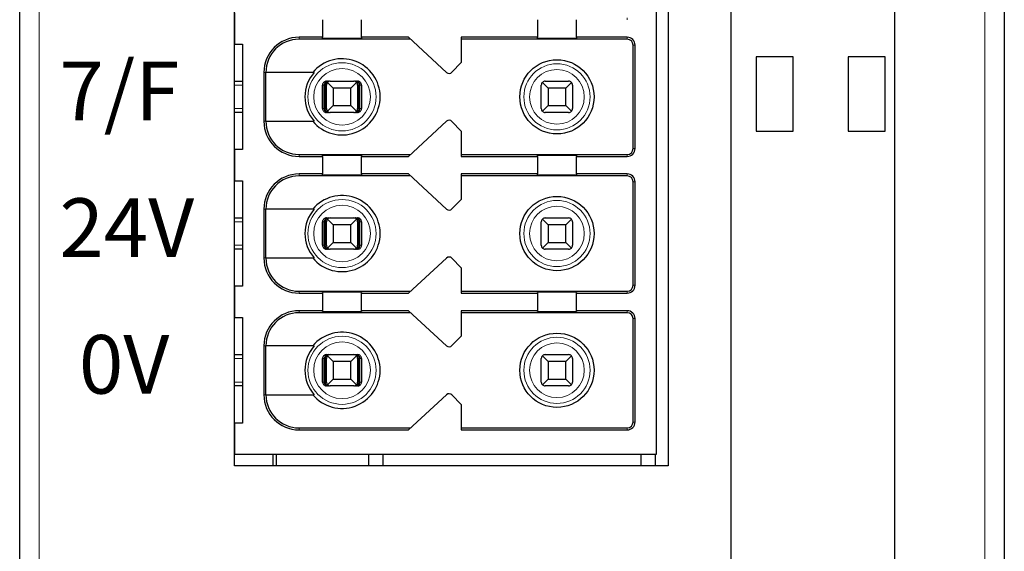
# Model space of a CAD drawing. Units: millimetres. Extents: x 1182 to 2668, y 2864 to 4038.
# Drawn here: x 1623 to 1648, y 3781 to 3795 of the extents above; entities that cross this region are included whole.
import ezdxf

# ---------------------------------------------------------------- set-up
doc = ezdxf.new("R2010")
doc.units = ezdxf.units.MM
doc.layers.add('DIM', color=3, linetype='Continuous', lineweight=13)
doc.layers.add('DWG', color=7, linetype='Continuous', lineweight=30)
doc.styles.get("Standard").update_dxf_attribs({"font": 'arial.ttf'})

msp = doc.modelspace()

# ---------------------------------------------------------------- linework, layer by layer
at = {"layer": 'DWG', "linetype": 'Continuous'}
for p, q in [((1622.73857, 3769.9538), (1622.73857, 3871.4568)), ((1640.93857, 3871.4568), (1640.93857, 3769.9538)), ((1645.13857, 3769.9538), (1645.13857, 3871.4568)), ((1647.93857, 3871.4568), (1647.93857, 3769.9538)), ((1628.23857, 3783.6053), (1628.23857, 3855.8053)), ((1639.33857, 3855.8053), (1639.33857, 3783.6053)), ((1639.03857, 3783.9053), (1639.03857, 3819.7053)), ((1628.23857, 3795.2053), (1628.23857, 3794.4053)), ((1630.48857, 3795.0303), (1630.48857, 3794.5803)), ((1631.48857, 3794.5803), (1631.48857, 3795.0303)), ((1635.98857, 3795.0303), (1635.98857, 3794.5803)), ((1636.98857, 3794.5803), (1636.98857, 3795.0303)), ((1628.23857, 3794.4053), (1628.43857, 3794.4053)), ((1628.43857, 3794.4053), (1628.43857, 3791.7053)), ((1630.48857, 3794.5803), (1629.88857, 3794.5803)), ((1632.74278, 3794.5303), (1629.88857, 3794.5303)), ((1630.48857, 3794.56113), (1630.48857, 3794.5803)), ((1631.48857, 3794.5803), (1631.48857, 3794.56113)), ((1632.68857, 3794.5803), (1631.48857, 3794.5803)), ((1633.66276, 3793.6818), (1632.68857, 3794.5803)), ((1635.98857, 3794.5803), (1634.03857, 3794.5803)), ((1634.03857, 3794.5803), (1634.03857, 3793.9303)), ((1638.28857, 3794.5303), (1634.03857, 3794.5303)), ((1635.98857, 3794.56113), (1635.98857, 3794.5803)), ((1638.28857, 3794.5803), (1636.98857, 3794.5803)), ((1636.98857, 3794.5803), (1636.98857, 3794.56113)), ((1638.43857, 3791.7303), (1638.43857, 3794.3803)), ((1638.48857, 3791.7303), (1638.48857, 3794.3803)), ((1634.03857, 3793.9303), (1633.80249, 3793.68584)), ((1642.53857, 3794.0803), (1641.58857, 3794.0803)), ((1641.58857, 3794.0803), (1641.58857, 3792.1803)), ((1642.53857, 3792.1803), (1642.53857, 3794.0803)), ((1644.88857, 3794.0803), (1643.93857, 3794.0803)), ((1643.93857, 3794.0803), (1643.93857, 3792.1803)), ((1644.88857, 3792.1803), (1644.88857, 3794.0803)), ((1628.98857, 3793.6803), (1628.98857, 3792.4303)), ((1630.27549, 3793.6803), (1629.03754, 3793.6803)), ((1629.03754, 3792.4303), (1629.03754, 3793.6803)), ((1628.23862, 3793.4553), (1628.43858, 3793.4553)), ((1630.58998, 3793.4553), (1630.64269, 3793.4553)), ((1630.76357, 3793.2803), (1630.61786, 3793.42601)), ((1630.68857, 3793.4553), (1631.28857, 3793.4553)), ((1631.35928, 3793.42601), (1631.21357, 3793.2803)), ((1631.33445, 3793.4553), (1631.38717, 3793.4553)), ((1636.26357, 3793.2803), (1636.11786, 3793.42601)), ((1636.18857, 3793.4553), (1636.78857, 3793.4553)), ((1636.85928, 3793.42601), (1636.71357, 3793.2803)), ((1630.48994, 3792.7553), (1630.48994, 3793.3553)), ((1630.53195, 3792.7553), (1630.53195, 3793.3553)), ((1630.55799, 3792.7553), (1630.55799, 3793.3553)), ((1630.58857, 3792.7553), (1630.58857, 3793.3553)), ((1631.21357, 3793.2803), (1630.76357, 3793.2803)), ((1630.76357, 3793.2803), (1630.76357, 3792.8303)), ((1631.21357, 3792.8303), (1631.21357, 3793.2803)), ((1631.38857, 3793.3553), (1631.38857, 3792.7553)), ((1631.41915, 3792.7553), (1631.41915, 3793.3553)), ((1631.4452, 3792.7553), (1631.4452, 3793.3553)), ((1631.48721, 3793.3553), (1631.48721, 3792.7553)), ((1636.08857, 3792.7553), (1636.08857, 3793.3553)), ((1636.26357, 3793.2803), (1636.26357, 3792.8303)), ((1636.71357, 3793.2803), (1636.26357, 3793.2803)), ((1636.71357, 3792.8303), (1636.71357, 3793.2803)), ((1636.88857, 3793.3553), (1636.88857, 3792.7553)), ((1628.43858, 3792.6553), (1628.23862, 3792.6553)), ((1630.64269, 3792.6553), (1630.58998, 3792.6553)), ((1630.61786, 3792.68459), (1630.76357, 3792.8303)), ((1631.28857, 3792.6553), (1630.68857, 3792.6553)), ((1630.76357, 3792.8303), (1631.21357, 3792.8303)), ((1631.21357, 3792.8303), (1631.35928, 3792.68459)), ((1631.38717, 3792.6553), (1631.33445, 3792.6553)), ((1636.11786, 3792.68459), (1636.26357, 3792.8303)), ((1636.78857, 3792.6553), (1636.18857, 3792.6553)), ((1636.26357, 3792.8303), (1636.71357, 3792.8303)), ((1636.71357, 3792.8303), (1636.85928, 3792.68459)), ((1629.03754, 3792.4303), (1630.27549, 3792.4303)), ((1632.68857, 3791.5303), (1633.66276, 3792.42881)), ((1633.80249, 3792.42477), (1634.03857, 3792.1803)), ((1634.03857, 3792.1803), (1634.03857, 3791.5303)), ((1641.58857, 3792.1803), (1642.53857, 3792.1803)), ((1643.93857, 3792.1803), (1644.88857, 3792.1803)), ((1628.23857, 3791.7053), (1628.23857, 3790.9053)), ((1628.43857, 3791.7053), (1628.23857, 3791.7053)), ((1629.88857, 3791.5803), (1632.74278, 3791.5803)), ((1629.88857, 3791.5303), (1630.48857, 3791.5303)), ((1630.48857, 3791.5303), (1630.48857, 3791.54948)), ((1630.48857, 3791.5303), (1630.48857, 3791.0803)), ((1631.48857, 3791.54948), (1631.48857, 3791.5303)), ((1631.48857, 3791.0803), (1631.48857, 3791.5303)), ((1631.48857, 3791.5303), (1632.68857, 3791.5303)), ((1634.03857, 3791.5803), (1638.28857, 3791.5803)), ((1634.03857, 3791.5303), (1635.98857, 3791.5303)), ((1635.98857, 3791.5303), (1635.98857, 3791.54948)), ((1635.98857, 3791.5303), (1635.98857, 3791.0803)), ((1636.98857, 3791.54948), (1636.98857, 3791.5303)), ((1636.98857, 3791.0803), (1636.98857, 3791.5303)), ((1636.98857, 3791.5303), (1638.28857, 3791.5303)), ((1628.23857, 3790.9053), (1628.43857, 3790.9053)), ((1628.43857, 3790.9053), (1628.43857, 3788.2053)), ((1630.48857, 3791.0803), (1629.88857, 3791.0803)), ((1632.74278, 3791.0303), (1629.88857, 3791.0303)), ((1630.48857, 3791.06113), (1630.48857, 3791.0803)), ((1631.48857, 3791.0803), (1631.48857, 3791.06113)), ((1632.68857, 3791.0803), (1631.48857, 3791.0803)), ((1633.66276, 3790.1818), (1632.68857, 3791.0803)), ((1635.98857, 3791.0803), (1634.03857, 3791.0803)), ((1634.03857, 3791.0803), (1634.03857, 3790.4303)), ((1638.28857, 3791.0303), (1634.03857, 3791.0303)), ((1635.98857, 3791.06113), (1635.98857, 3791.0803)), ((1636.98857, 3791.0803), (1636.98857, 3791.06113)), ((1638.28857, 3791.0803), (1636.98857, 3791.0803)), ((1638.43857, 3788.2303), (1638.43857, 3790.8803)), ((1638.48857, 3788.2303), (1638.48857, 3790.8803)), ((1634.03857, 3790.4303), (1633.80249, 3790.18584)), ((1628.98857, 3790.1803), (1628.98857, 3788.9303)), ((1629.03754, 3788.9303), (1629.03754, 3790.1803)), ((1630.27549, 3790.1803), (1629.03754, 3790.1803)), ((1628.23862, 3789.9553), (1628.43858, 3789.9553)), ((1630.48994, 3789.2553), (1630.48994, 3789.8553)), ((1630.53195, 3789.2553), (1630.53195, 3789.8553)), ((1630.55799, 3789.2553), (1630.55799, 3789.8553)), ((1630.58857, 3789.2553), (1630.58857, 3789.8553)), ((1630.58998, 3789.9553), (1630.64269, 3789.9553)), ((1630.76357, 3789.7803), (1630.61786, 3789.92601)), ((1630.68857, 3789.9553), (1631.28857, 3789.9553)), ((1631.35928, 3789.92601), (1631.21357, 3789.7803)), ((1631.33445, 3789.9553), (1631.38717, 3789.9553)), ((1631.38857, 3789.8553), (1631.38857, 3789.2553)), ((1631.41915, 3789.2553), (1631.41915, 3789.8553)), ((1631.4452, 3789.2553), (1631.4452, 3789.8553)), ((1631.48721, 3789.8553), (1631.48721, 3789.2553)), ((1636.08857, 3789.2553), (1636.08857, 3789.8553)), ((1636.26357, 3789.7803), (1636.11786, 3789.92601)), ((1636.18857, 3789.9553), (1636.78857, 3789.9553)), ((1636.85928, 3789.92601), (1636.71357, 3789.7803)), ((1636.88857, 3789.8553), (1636.88857, 3789.2553)), ((1631.21357, 3789.7803), (1630.76357, 3789.7803)), ((1630.76357, 3789.7803), (1630.76357, 3789.3303)), ((1631.21357, 3789.3303), (1631.21357, 3789.7803)), ((1636.71357, 3789.7803), (1636.26357, 3789.7803)), ((1636.26357, 3789.7803), (1636.26357, 3789.3303)), ((1636.71357, 3789.3303), (1636.71357, 3789.7803)), ((1630.61786, 3789.18459), (1630.76357, 3789.3303)), ((1630.76357, 3789.3303), (1631.21357, 3789.3303)), ((1631.21357, 3789.3303), (1631.35928, 3789.18459)), ((1636.11786, 3789.18459), (1636.26357, 3789.3303)), ((1636.26357, 3789.3303), (1636.71357, 3789.3303)), ((1636.71357, 3789.3303), (1636.85928, 3789.18459)), ((1628.43858, 3789.1553), (1628.23862, 3789.1553)), ((1630.64269, 3789.1553), (1630.58998, 3789.1553)), ((1631.28857, 3789.1553), (1630.68857, 3789.1553)), ((1631.38717, 3789.1553), (1631.33445, 3789.1553)), ((1636.78857, 3789.1553), (1636.18857, 3789.1553)), ((1629.03754, 3788.9303), (1630.27549, 3788.9303)), ((1632.68857, 3788.0303), (1633.66276, 3788.92881)), ((1633.80249, 3788.92477), (1634.03857, 3788.6803)), ((1634.03857, 3788.6803), (1634.03857, 3788.0303)), ((1628.43857, 3788.2053), (1628.23857, 3788.2053)), ((1628.23857, 3788.2053), (1628.23857, 3787.4053)), ((1629.88857, 3788.0803), (1632.74278, 3788.0803)), ((1634.03857, 3788.0803), (1638.28857, 3788.0803)), ((1629.88857, 3788.0303), (1630.48857, 3788.0303)), ((1630.48857, 3788.0303), (1630.48857, 3788.04948)), ((1630.48857, 3788.0303), (1630.48857, 3787.5803)), ((1631.48857, 3788.04948), (1631.48857, 3788.0303)), ((1631.48857, 3788.0303), (1632.68857, 3788.0303)), ((1631.48857, 3787.5803), (1631.48857, 3788.0303)), ((1634.03857, 3788.0303), (1635.98857, 3788.0303)), ((1635.98857, 3788.0303), (1635.98857, 3788.04948)), ((1635.98857, 3788.0303), (1635.98857, 3787.5803)), ((1636.98857, 3788.04948), (1636.98857, 3788.0303)), ((1636.98857, 3788.0303), (1638.28857, 3788.0303)), ((1636.98857, 3787.5803), (1636.98857, 3788.0303)), ((1630.48857, 3787.5803), (1629.88857, 3787.5803)), ((1630.48857, 3787.56113), (1630.48857, 3787.5803)), ((1631.48857, 3787.5803), (1631.48857, 3787.56113)), ((1632.68857, 3787.5803), (1631.48857, 3787.5803)), ((1633.66276, 3786.6818), (1632.68857, 3787.5803)), ((1634.03857, 3787.5803), (1634.03857, 3786.9303)), ((1635.98857, 3787.5803), (1634.03857, 3787.5803)), ((1635.98857, 3787.56113), (1635.98857, 3787.5803)), ((1638.28857, 3787.5803), (1636.98857, 3787.5803)), ((1636.98857, 3787.5803), (1636.98857, 3787.56113)), ((1628.23857, 3787.4053), (1628.43857, 3787.4053)), ((1628.43857, 3787.4053), (1628.43857, 3784.7053)), ((1632.74278, 3787.5303), (1629.88857, 3787.5303)), ((1638.28857, 3787.5303), (1634.03857, 3787.5303)), ((1638.43857, 3784.7303), (1638.43857, 3787.3803)), ((1638.48857, 3784.7303), (1638.48857, 3787.3803)), ((1634.03857, 3786.9303), (1633.80249, 3786.68584)), ((1628.98857, 3786.6803), (1628.98857, 3785.4303)), ((1630.27549, 3786.6803), (1629.03754, 3786.6803)), ((1629.03754, 3785.4303), (1629.03754, 3786.6803)), ((1628.23862, 3786.4553), (1628.43858, 3786.4553)), ((1630.48994, 3785.7553), (1630.48994, 3786.3553)), ((1630.53195, 3785.7553), (1630.53195, 3786.3553)), ((1630.55799, 3785.7553), (1630.55799, 3786.3553)), ((1630.58857, 3785.7553), (1630.58857, 3786.3553)), ((1630.58998, 3786.4553), (1630.64269, 3786.4553)), ((1630.76357, 3786.2803), (1630.61786, 3786.42601)), ((1630.68857, 3786.4553), (1631.28857, 3786.4553)), ((1631.35928, 3786.42601), (1631.21357, 3786.2803)), ((1631.33445, 3786.4553), (1631.38717, 3786.4553)), ((1631.38857, 3786.3553), (1631.38857, 3785.7553)), ((1631.41915, 3785.7553), (1631.41915, 3786.3553)), ((1631.4452, 3785.7553), (1631.4452, 3786.3553)), ((1631.48721, 3786.3553), (1631.48721, 3785.7553)), ((1636.08857, 3785.7553), (1636.08857, 3786.3553)), ((1636.26357, 3786.2803), (1636.11786, 3786.42601)), ((1636.18857, 3786.4553), (1636.78857, 3786.4553)), ((1636.85928, 3786.42601), (1636.71357, 3786.2803)), ((1636.88857, 3786.3553), (1636.88857, 3785.7553)), ((1630.76357, 3786.2803), (1630.76357, 3785.8303)), ((1631.21357, 3786.2803), (1630.76357, 3786.2803)), ((1631.21357, 3785.8303), (1631.21357, 3786.2803)), ((1636.26357, 3786.2803), (1636.26357, 3785.8303)), ((1636.71357, 3786.2803), (1636.26357, 3786.2803)), ((1636.71357, 3785.8303), (1636.71357, 3786.2803)), ((1630.61786, 3785.68459), (1630.76357, 3785.8303)), ((1630.76357, 3785.8303), (1631.21357, 3785.8303)), ((1631.21357, 3785.8303), (1631.35928, 3785.68459)), ((1636.11786, 3785.68459), (1636.26357, 3785.8303)), ((1636.26357, 3785.8303), (1636.71357, 3785.8303)), ((1636.71357, 3785.8303), (1636.85928, 3785.68459)), ((1628.43858, 3785.6553), (1628.23862, 3785.6553)), ((1630.64269, 3785.6553), (1630.58998, 3785.6553)), ((1631.28857, 3785.6553), (1630.68857, 3785.6553)), ((1631.38717, 3785.6553), (1631.33445, 3785.6553)), ((1636.78857, 3785.6553), (1636.18857, 3785.6553)), ((1629.03754, 3785.4303), (1630.27549, 3785.4303)), ((1632.68857, 3784.5303), (1633.66276, 3785.42881)), ((1633.80249, 3785.42477), (1634.03857, 3785.1803)), ((1634.03857, 3785.1803), (1634.03857, 3784.5303)), ((1628.43857, 3784.7053), (1628.23857, 3784.7053)), ((1628.23857, 3784.7053), (1628.23857, 3783.9053)), ((1629.88857, 3784.5803), (1632.74278, 3784.5803)), ((1634.03857, 3784.5803), (1638.28857, 3784.5803)), ((1629.88857, 3784.5303), (1632.68857, 3784.5303)), ((1634.03857, 3784.5303), (1638.28857, 3784.5303)), ((1628.23857, 3783.9053), (1639.03857, 3783.9053)), ((1629.21693, 3783.90548), (1629.21693, 3783.60561)), ((1629.30602, 3783.90535), (1629.30602, 3783.60543)), ((1631.67366, 3783.60543), (1631.67366, 3783.9055)), ((1632.03763, 3783.60541), (1632.03763, 3783.90547)), ((1638.63503, 3783.90547), (1638.63503, 3783.60541)), ((1638.999, 3783.9055), (1638.999, 3783.60543)), ((1639.33857, 3783.6053), (1628.23857, 3783.6053))]:
    msp.add_line(p, q, dxfattribs=at)
at = {"layer": 'DWG', "linetype": 'Continuous', "lineweight": 5}
for p, q in [((1623.23857, 3871.4568), (1623.23857, 3769.9538)), ((1647.43857, 3769.9538), (1647.43857, 3871.4568)), ((1638.28857, 3795.0803), (1638.28857, 3795.0303)), ((1629.88857, 3794.5803), (1629.88857, 3794.5303)), ((1638.28857, 3794.5303), (1638.28857, 3794.5803)), ((1638.43857, 3794.3803), (1638.48857, 3794.3803)), ((1628.98857, 3793.6803), (1629.03754, 3793.6803)), ((1628.43855, 3793.3553), (1628.23855, 3793.3553)), ((1630.53195, 3793.3553), (1630.48994, 3793.3553)), ((1630.58857, 3793.3553), (1630.55799, 3793.3553)), ((1631.41915, 3793.3553), (1631.38857, 3793.3553)), ((1631.48721, 3793.3553), (1631.4452, 3793.3553)), ((1628.23855, 3792.7553), (1628.43855, 3792.7553)), ((1630.48994, 3792.7553), (1630.53195, 3792.7553)), ((1630.55799, 3792.7553), (1630.58857, 3792.7553)), ((1631.38857, 3792.7553), (1631.41915, 3792.7553)), ((1631.4452, 3792.7553), (1631.48721, 3792.7553)), ((1628.98857, 3792.4303), (1629.03754, 3792.4303)), ((1638.43857, 3791.7303), (1638.48857, 3791.7303)), ((1629.88857, 3791.5303), (1629.88857, 3791.5803)), ((1638.28857, 3791.5803), (1638.28857, 3791.5303)), ((1629.88857, 3791.0803), (1629.88857, 3791.0303)), ((1638.28857, 3791.0303), (1638.28857, 3791.0803)), ((1638.43857, 3790.8803), (1638.48857, 3790.8803)), ((1628.98857, 3790.1803), (1629.03754, 3790.1803)), ((1628.43855, 3789.8553), (1628.23855, 3789.8553)), ((1630.53195, 3789.8553), (1630.48994, 3789.8553)), ((1630.58857, 3789.8553), (1630.55799, 3789.8553)), ((1631.41915, 3789.8553), (1631.38857, 3789.8553)), ((1631.48721, 3789.8553), (1631.4452, 3789.8553)), ((1628.23855, 3789.2553), (1628.43855, 3789.2553)), ((1630.48994, 3789.2553), (1630.53195, 3789.2553)), ((1630.55799, 3789.2553), (1630.58857, 3789.2553)), ((1631.38857, 3789.2553), (1631.41915, 3789.2553)), ((1631.4452, 3789.2553), (1631.48721, 3789.2553)), ((1628.98857, 3788.9303), (1629.03754, 3788.9303)), ((1629.88857, 3788.0303), (1629.88857, 3788.0803)), ((1638.28857, 3788.0803), (1638.28857, 3788.0303)), ((1638.43857, 3788.2303), (1638.48857, 3788.2303)), ((1629.88857, 3787.5803), (1629.88857, 3787.5303)), ((1638.28857, 3787.5303), (1638.28857, 3787.5803)), ((1638.43857, 3787.3803), (1638.48857, 3787.3803)), ((1628.98857, 3786.6803), (1629.03754, 3786.6803)), ((1628.43855, 3786.3553), (1628.23855, 3786.3553)), ((1630.53195, 3786.3553), (1630.48994, 3786.3553)), ((1630.58857, 3786.3553), (1630.55799, 3786.3553)), ((1631.41915, 3786.3553), (1631.38857, 3786.3553)), ((1631.48721, 3786.3553), (1631.4452, 3786.3553)), ((1628.23855, 3785.7553), (1628.43855, 3785.7553)), ((1630.48994, 3785.7553), (1630.53195, 3785.7553)), ((1630.55799, 3785.7553), (1630.58857, 3785.7553)), ((1631.38857, 3785.7553), (1631.41915, 3785.7553)), ((1631.4452, 3785.7553), (1631.48721, 3785.7553)), ((1628.98857, 3785.4303), (1629.03754, 3785.4303)), ((1629.88857, 3784.5303), (1629.88857, 3784.5803)), ((1638.28857, 3784.5803), (1638.28857, 3784.5303)), ((1638.43857, 3784.7303), (1638.48857, 3784.7303))]:
    msp.add_line(p, q, dxfattribs=at)
for centre, radius in [((1630.98857, 3793.0553), 0.87208), ((1636.48857, 3793.0553), 0.84708), ((1630.98857, 3793.0553), 0.72441), ((1636.48857, 3793.0553), 0.69941), ((1630.98857, 3789.5553), 0.87208), ((1636.48857, 3789.5553), 0.84708), ((1630.98857, 3789.5553), 0.72441), ((1636.48857, 3789.5553), 0.69941), ((1630.98857, 3786.0553), 0.87208), ((1636.48857, 3786.0553), 0.84708), ((1630.98857, 3786.0553), 0.72441), ((1636.48857, 3786.0553), 0.69941)]:
    msp.add_circle(centre, radius, dxfattribs=at)
at = {"layer": 'DWG', "linetype": 'Continuous'}
for centre in [(1636.48857, 3793.0553), (1636.48857, 3789.5553), (1636.48857, 3786.0553)]:
    msp.add_circle(centre, 0.95, dxfattribs=at)
for centre, radius, start, end in [((1629.88857, 3793.6803), 0.9, 90, 180), ((1629.88857, 3793.6803), 0.85, 90, 180), ((1638.28857, 3794.3803), 0.2, 0, 90), ((1638.28857, 3794.3803), 0.15, 0, 90), ((1630.98857, 3793.0553), 0.975, 219.868342, 140.131658), ((1630.98857, 3793.0553), 0.94821, 138.766162, 221.233838), ((1633.73056, 3793.7553), 0.1, 227.314257, 316), ((1630.68857, 3793.3553), 0.1, 135, 180), ((1630.68857, 3793.3553), 0.1, 90, 135), ((1631.28857, 3793.3553), 0.1, 45, 90), ((1631.28857, 3793.3553), 0.1, 0, 45), ((1636.18857, 3793.3553), 0.1, 135, 180), ((1636.18857, 3793.3553), 0.1, 90, 135), ((1636.78857, 3793.3553), 0.1, 45, 90), ((1636.78857, 3793.3553), 0.1, 0, 45), ((1630.68857, 3792.7553), 0.1, 180, 225), ((1630.68857, 3792.7553), 0.1, 225, 270), ((1631.28857, 3792.7553), 0.1, 270, 315), ((1631.28857, 3792.7553), 0.1, 315, 360), ((1636.18857, 3792.7553), 0.1, 180, 225), ((1636.18857, 3792.7553), 0.1, 225, 270), ((1636.78857, 3792.7553), 0.1, 270, 315), ((1636.78857, 3792.7553), 0.1, 315, 360), ((1629.88857, 3792.4303), 0.9, 180, 270), ((1629.88857, 3792.4303), 0.85, 180, 270), ((1633.73056, 3792.3553), 0.1, 44, 132.685743), ((1638.28857, 3791.7303), 0.15, 270, 0), ((1638.28857, 3791.7303), 0.2, 270, 0), ((1629.88857, 3790.1803), 0.9, 90, 180), ((1629.88857, 3790.1803), 0.85, 90, 180), ((1638.28857, 3790.8803), 0.2, 0, 90), ((1638.28857, 3790.8803), 0.15, 0, 90), ((1630.98857, 3789.5553), 0.975, 219.868342, 140.131658), ((1630.98857, 3789.5553), 0.94821, 138.766162, 221.233838), ((1633.73056, 3790.2553), 0.1, 227.314257, 316), ((1630.68857, 3789.8553), 0.1, 135, 180), ((1630.68857, 3789.8553), 0.1, 90, 135), ((1631.28857, 3789.8553), 0.1, 45, 90), ((1631.28857, 3789.8553), 0.1, 360, 45), ((1636.18857, 3789.8553), 0.1, 135, 180), ((1636.18857, 3789.8553), 0.1, 90, 135), ((1636.78857, 3789.8553), 0.1, 45, 90), ((1636.78857, 3789.8553), 0.1, 360, 45), ((1630.68857, 3789.2553), 0.1, 180, 225), ((1630.68857, 3789.2553), 0.1, 225, 270), ((1631.28857, 3789.2553), 0.1, 270, 315), ((1631.28857, 3789.2553), 0.1, 315, 0), ((1636.18857, 3789.2553), 0.1, 180, 225), ((1636.18857, 3789.2553), 0.1, 225, 270), ((1636.78857, 3789.2553), 0.1, 270, 315), ((1636.78857, 3789.2553), 0.1, 315, 0), ((1629.88857, 3788.9303), 0.9, 180, 270), ((1629.88857, 3788.9303), 0.85, 180, 270), ((1633.73056, 3788.8553), 0.1, 44, 132.685743), ((1638.28857, 3788.2303), 0.2, 270, 0), ((1638.28857, 3788.2303), 0.15, 270, 0), ((1629.88857, 3786.6803), 0.9, 90, 180), ((1638.28857, 3787.3803), 0.2, 0, 90), ((1629.88857, 3786.6803), 0.85, 90, 180), ((1638.28857, 3787.3803), 0.15, 0, 90), ((1630.98857, 3786.0553), 0.975, 219.868342, 140.131658), ((1630.98857, 3786.0553), 0.94821, 138.766162, 221.233838), ((1633.73056, 3786.7553), 0.1, 227.314257, 316), ((1630.68857, 3786.3553), 0.1, 135, 180), ((1630.68857, 3786.3553), 0.1, 90, 135), ((1631.28857, 3786.3553), 0.1, 45, 90), ((1631.28857, 3786.3553), 0.1, 0, 45), ((1636.18857, 3786.3553), 0.1, 135, 180), ((1636.18857, 3786.3553), 0.1, 90, 135), ((1636.78857, 3786.3553), 0.1, 45, 90), ((1636.78857, 3786.3553), 0.1, 0, 45), ((1630.68857, 3785.7553), 0.1, 180, 225), ((1630.68857, 3785.7553), 0.1, 225, 270), ((1631.28857, 3785.7553), 0.1, 270, 315), ((1631.28857, 3785.7553), 0.1, 315, 360), ((1636.18857, 3785.7553), 0.1, 180, 225), ((1636.18857, 3785.7553), 0.1, 225, 270), ((1636.78857, 3785.7553), 0.1, 270, 315), ((1636.78857, 3785.7553), 0.1, 315, 360), ((1629.88857, 3785.4303), 0.9, 180, 270), ((1629.88857, 3785.4303), 0.85, 180, 270), ((1633.73056, 3785.3553), 0.1, 44, 132.685743), ((1638.28857, 3784.7303), 0.15, 270, 0), ((1638.28857, 3784.7303), 0.2, 270, 0)]:
    msp.add_arc(centre, radius, start, end, dxfattribs=at)
for centre, start_param, end_param in [((1630.98857, 3794.56113), 0, 3.14159265), ((1636.48857, 3794.56113), 0, 3.14159265), ((1630.98857, 3791.54948), 3.14159265, 6.28318531), ((1636.48857, 3791.54948), 3.14159265, 6.28318531), ((1630.98857, 3791.06113), 0, 3.14159265), ((1636.48857, 3791.06113), 0, 3.14159265), ((1630.98857, 3788.04948), 3.14159265, 6.28318531), ((1636.48857, 3788.04948), 3.14159265, 6.28318531), ((1630.98857, 3787.56113), 0, 3.14159265), ((1636.48857, 3787.56113), 0, 3.14159265)]:
    msp.add_ellipse(centre, major_axis=(-0.5, 0), ratio=0.00684932, start_param=start_param, end_param=end_param, dxfattribs=at)
for points, knots in [([(1630.58998, 3793.4553), (1630.57878, 3793.4553), (1630.56742, 3793.45337), (1630.54628, 3793.44596), (1630.53621, 3793.44037), (1630.51872, 3793.42638), (1630.51106, 3793.41778), (1630.4992, 3793.39879), (1630.49482, 3793.38814), (1630.49076, 3793.37005), (1630.48994, 3793.36265), (1630.48994, 3793.3553)], [0, 0, 0, 0, 0.033747156, 0.033747156, 0.067494706, 0.067494706, 0.101236051, 0.101236051, 0.134964899, 0.134964899, 0.156931421, 0.156931421, 0.156931421, 0.156931421]), ([(1630.64269, 3793.4553), (1630.62765, 3793.4553), (1630.61237, 3793.45254), (1630.58638, 3793.44231), (1630.57503, 3793.43558), (1630.55722, 3793.41985), (1630.55006, 3793.41132), (1630.53896, 3793.3921), (1630.53492, 3793.38107), (1630.53234, 3793.365), (1630.53195, 3793.36014), (1630.53195, 3793.3553)], [0, 0, 0, 0, 0.047788011, 0.047788011, 0.087400503, 0.087400503, 0.119553596, 0.119553596, 0.15204503, 0.15204503, 0.165511477, 0.165511477, 0.165511477, 0.165511477]), ([(1630.55799, 3793.3553), (1630.55799, 3793.36495), (1630.55921, 3793.37473), (1630.56373, 3793.39281), (1630.56707, 3793.40136), (1630.57543, 3793.41699), (1630.58065, 3793.42414), (1630.59306, 3793.43717), (1630.60058, 3793.44275), (1630.61768, 3793.45165), (1630.6276, 3793.45441), (1630.63921, 3793.45524), (1630.64095, 3793.4553), (1630.64269, 3793.4553)], [0, 0, 0, 0, 0.02389857, 0.02389857, 0.04767708, 0.04767708, 0.073042745, 0.073042745, 0.103033705, 0.103033705, 0.138978663, 0.138978663, 0.145252513, 0.145252513, 0.145252513, 0.145252513]), ([(1631.33445, 3793.4553), (1631.34596, 3793.4553), (1631.35764, 3793.45254), (1631.37752, 3793.44231), (1631.3862, 3793.43558), (1631.39982, 3793.41985), (1631.4053, 3793.41132), (1631.41378, 3793.3921), (1631.41688, 3793.38107), (1631.41885, 3793.365), (1631.41915, 3793.36014), (1631.41915, 3793.3553)], [0, 0, 0, 0, 0.041922701, 0.041922701, 0.076673313, 0.076673313, 0.104880063, 0.104880063, 0.133383628, 0.133383628, 0.145197257, 0.145197257, 0.145197257, 0.145197257]), ([(1631.4452, 3793.3553), (1631.4452, 3793.36495), (1631.4436, 3793.37473), (1631.4377, 3793.39281), (1631.43333, 3793.40136), (1631.42239, 3793.41699), (1631.41557, 3793.42414), (1631.39935, 3793.43717), (1631.38952, 3793.44275), (1631.36716, 3793.45165), (1631.35419, 3793.45441), (1631.33901, 3793.45524), (1631.33673, 3793.4553), (1631.33445, 3793.4553)], [0, 0, 0, 0, 0.02724029, 0.02724029, 0.054343732, 0.054343732, 0.08325626, 0.08325626, 0.117440835, 0.117440835, 0.158411952, 0.158411952, 0.165563073, 0.165563073, 0.165563073, 0.165563073]), ([(1631.48721, 3793.3553), (1631.48721, 3793.36649), (1631.48527, 3793.37784), (1631.47787, 3793.39895), (1631.47229, 3793.40902), (1631.45831, 3793.42649), (1631.44971, 3793.43415), (1631.43073, 3793.44602), (1631.42009, 3793.4504), (1631.40197, 3793.45448), (1631.39455, 3793.4553), (1631.38717, 3793.4553)], [0, 0, 0, 0, 0.03371504, 0.03371504, 0.067429734, 0.067429734, 0.10114994, 0.10114994, 0.134882281, 0.134882281, 0.156931567, 0.156931567, 0.156931567, 0.156931567]), ([(1630.48994, 3792.7553), (1630.48994, 3792.74411), (1630.49187, 3792.73277), (1630.49928, 3792.71165), (1630.50486, 3792.70159), (1630.51884, 3792.68411), (1630.52743, 3792.67646), (1630.54641, 3792.66459), (1630.55706, 3792.66021), (1630.57518, 3792.65613), (1630.5826, 3792.6553), (1630.58998, 3792.6553)], [0, 0, 0, 0, 0.03371504, 0.03371504, 0.067429734, 0.067429734, 0.10114994, 0.10114994, 0.134882281, 0.134882281, 0.156931567, 0.156931567, 0.156931567, 0.156931567]), ([(1630.53195, 3792.7553), (1630.53195, 3792.74566), (1630.53354, 3792.73588), (1630.53945, 3792.7178), (1630.54381, 3792.70925), (1630.55475, 3792.69361), (1630.56157, 3792.68647), (1630.5778, 3792.67344), (1630.58762, 3792.66785), (1630.60999, 3792.65896), (1630.62295, 3792.6562), (1630.63814, 3792.65537), (1630.64042, 3792.6553), (1630.64269, 3792.6553)], [0, 0, 0, 0, 0.02724029, 0.02724029, 0.054343732, 0.054343732, 0.08325626, 0.08325626, 0.117440835, 0.117440835, 0.158411952, 0.158411952, 0.165563073, 0.165563073, 0.165563073, 0.165563073]), ([(1630.64269, 3792.6553), (1630.63119, 3792.6553), (1630.61951, 3792.65807), (1630.59963, 3792.6683), (1630.59094, 3792.67503), (1630.57732, 3792.69076), (1630.57184, 3792.69929), (1630.56336, 3792.7185), (1630.56027, 3792.72954), (1630.55829, 3792.7456), (1630.55799, 3792.75046), (1630.55799, 3792.7553)], [0, 0, 0, 0, 0.041922701, 0.041922701, 0.076673313, 0.076673313, 0.104880063, 0.104880063, 0.133383628, 0.133383628, 0.145197257, 0.145197257, 0.145197257, 0.145197257]), ([(1631.41915, 3792.7553), (1631.41915, 3792.74566), (1631.41793, 3792.73588), (1631.41341, 3792.7178), (1631.41008, 3792.70925), (1631.40171, 3792.69361), (1631.39649, 3792.68647), (1631.38408, 3792.67344), (1631.37657, 3792.66785), (1631.35946, 3792.65896), (1631.34955, 3792.6562), (1631.33793, 3792.65537), (1631.33619, 3792.6553), (1631.33445, 3792.6553)], [0, 0, 0, 0, 0.02389857, 0.02389857, 0.04767708, 0.04767708, 0.073042745, 0.073042745, 0.103033705, 0.103033705, 0.138978663, 0.138978663, 0.145252513, 0.145252513, 0.145252513, 0.145252513]), ([(1631.33445, 3792.6553), (1631.34949, 3792.6553), (1631.36477, 3792.65807), (1631.39076, 3792.6683), (1631.40211, 3792.67503), (1631.41993, 3792.69076), (1631.42709, 3792.69929), (1631.43818, 3792.7185), (1631.44223, 3792.72954), (1631.44481, 3792.7456), (1631.4452, 3792.75046), (1631.4452, 3792.7553)], [0, 0, 0, 0, 0.047788011, 0.047788011, 0.087400503, 0.087400503, 0.119553596, 0.119553596, 0.15204503, 0.15204503, 0.165511477, 0.165511477, 0.165511477, 0.165511477]), ([(1631.38717, 3792.6553), (1631.39837, 3792.6553), (1631.40972, 3792.65724), (1631.43086, 3792.66465), (1631.44093, 3792.67023), (1631.45842, 3792.68423), (1631.46608, 3792.69283), (1631.47795, 3792.71182), (1631.48232, 3792.72247), (1631.48639, 3792.74056), (1631.48721, 3792.74795), (1631.48721, 3792.7553)], [0, 0, 0, 0, 0.033747156, 0.033747156, 0.067494706, 0.067494706, 0.101236051, 0.101236051, 0.134964899, 0.134964899, 0.156931421, 0.156931421, 0.156931421, 0.156931421]), ([(1630.58998, 3789.9553), (1630.57878, 3789.9553), (1630.56742, 3789.95337), (1630.54628, 3789.94596), (1630.53621, 3789.94037), (1630.51872, 3789.92638), (1630.51106, 3789.91778), (1630.4992, 3789.89879), (1630.49482, 3789.88814), (1630.49076, 3789.87005), (1630.48994, 3789.86265), (1630.48994, 3789.8553)], [0, 0, 0, 0, 0.033747156, 0.033747156, 0.067494706, 0.067494706, 0.101236051, 0.101236051, 0.134964899, 0.134964899, 0.156931421, 0.156931421, 0.156931421, 0.156931421]), ([(1630.64269, 3789.9553), (1630.62765, 3789.9553), (1630.61237, 3789.95254), (1630.58638, 3789.94231), (1630.57503, 3789.93558), (1630.55722, 3789.91985), (1630.55006, 3789.91132), (1630.53896, 3789.8921), (1630.53492, 3789.88107), (1630.53234, 3789.865), (1630.53195, 3789.86014), (1630.53195, 3789.8553)], [0, 0, 0, 0, 0.047788011, 0.047788011, 0.087400503, 0.087400503, 0.119553596, 0.119553596, 0.15204503, 0.15204503, 0.165511477, 0.165511477, 0.165511477, 0.165511477]), ([(1630.55799, 3789.8553), (1630.55799, 3789.86495), (1630.55921, 3789.87473), (1630.56373, 3789.89281), (1630.56707, 3789.90136), (1630.57543, 3789.91699), (1630.58065, 3789.92414), (1630.59306, 3789.93717), (1630.60058, 3789.94275), (1630.61768, 3789.95165), (1630.6276, 3789.95441), (1630.63921, 3789.95524), (1630.64095, 3789.9553), (1630.64269, 3789.9553)], [0, 0, 0, 0, 0.02389857, 0.02389857, 0.04767708, 0.04767708, 0.073042745, 0.073042745, 0.103033705, 0.103033705, 0.138978663, 0.138978663, 0.145252513, 0.145252513, 0.145252513, 0.145252513]), ([(1631.4452, 3789.8553), (1631.4452, 3789.86495), (1631.4436, 3789.87473), (1631.4377, 3789.89281), (1631.43333, 3789.90136), (1631.42239, 3789.91699), (1631.41557, 3789.92414), (1631.39935, 3789.93717), (1631.38952, 3789.94275), (1631.36716, 3789.95165), (1631.35419, 3789.95441), (1631.33901, 3789.95524), (1631.33673, 3789.9553), (1631.33445, 3789.9553)], [0, 0, 0, 0, 0.02724029, 0.02724029, 0.054343732, 0.054343732, 0.08325626, 0.08325626, 0.117440835, 0.117440835, 0.158411952, 0.158411952, 0.165563073, 0.165563073, 0.165563073, 0.165563073]), ([(1631.33445, 3789.9553), (1631.34596, 3789.9553), (1631.35764, 3789.95254), (1631.37752, 3789.94231), (1631.3862, 3789.93558), (1631.39982, 3789.91985), (1631.4053, 3789.91132), (1631.41378, 3789.8921), (1631.41688, 3789.88107), (1631.41885, 3789.865), (1631.41915, 3789.86014), (1631.41915, 3789.8553)], [0, 0, 0, 0, 0.041922701, 0.041922701, 0.076673313, 0.076673313, 0.104880063, 0.104880063, 0.133383628, 0.133383628, 0.145197257, 0.145197257, 0.145197257, 0.145197257]), ([(1631.48721, 3789.8553), (1631.48721, 3789.86649), (1631.48527, 3789.87784), (1631.47787, 3789.89895), (1631.47229, 3789.90902), (1631.45831, 3789.92649), (1631.44971, 3789.93415), (1631.43073, 3789.94602), (1631.42009, 3789.9504), (1631.40197, 3789.95448), (1631.39455, 3789.9553), (1631.38717, 3789.9553)], [0, 0, 0, 0, 0.03371504, 0.03371504, 0.067429734, 0.067429734, 0.10114994, 0.10114994, 0.134882281, 0.134882281, 0.156931567, 0.156931567, 0.156931567, 0.156931567]), ([(1630.48994, 3789.2553), (1630.48994, 3789.24411), (1630.49187, 3789.23277), (1630.49928, 3789.21165), (1630.50486, 3789.20159), (1630.51884, 3789.18411), (1630.52743, 3789.17646), (1630.54641, 3789.16459), (1630.55706, 3789.16021), (1630.57518, 3789.15613), (1630.5826, 3789.1553), (1630.58998, 3789.1553)], [0, 0, 0, 0, 0.03371504, 0.03371504, 0.067429734, 0.067429734, 0.10114994, 0.10114994, 0.134882281, 0.134882281, 0.156931567, 0.156931567, 0.156931567, 0.156931567]), ([(1630.53195, 3789.2553), (1630.53195, 3789.24566), (1630.53354, 3789.23588), (1630.53945, 3789.2178), (1630.54381, 3789.20925), (1630.55475, 3789.19361), (1630.56157, 3789.18647), (1630.5778, 3789.17344), (1630.58762, 3789.16785), (1630.60999, 3789.15896), (1630.62295, 3789.1562), (1630.63814, 3789.15537), (1630.64042, 3789.1553), (1630.64269, 3789.1553)], [0, 0, 0, 0, 0.02724029, 0.02724029, 0.054343732, 0.054343732, 0.08325626, 0.08325626, 0.117440835, 0.117440835, 0.158411952, 0.158411952, 0.165563073, 0.165563073, 0.165563073, 0.165563073]), ([(1630.64269, 3789.1553), (1630.63119, 3789.1553), (1630.61951, 3789.15807), (1630.59963, 3789.1683), (1630.59094, 3789.17503), (1630.57732, 3789.19076), (1630.57184, 3789.19929), (1630.56336, 3789.2185), (1630.56027, 3789.22954), (1630.55829, 3789.2456), (1630.55799, 3789.25046), (1630.55799, 3789.2553)], [0, 0, 0, 0, 0.041922701, 0.041922701, 0.076673313, 0.076673313, 0.104880063, 0.104880063, 0.133383628, 0.133383628, 0.145197257, 0.145197257, 0.145197257, 0.145197257]), ([(1631.41915, 3789.2553), (1631.41915, 3789.24566), (1631.41793, 3789.23588), (1631.41341, 3789.2178), (1631.41008, 3789.20925), (1631.40171, 3789.19361), (1631.39649, 3789.18647), (1631.38408, 3789.17344), (1631.37657, 3789.16785), (1631.35946, 3789.15896), (1631.34955, 3789.1562), (1631.33793, 3789.15537), (1631.33619, 3789.1553), (1631.33445, 3789.1553)], [0, 0, 0, 0, 0.02389857, 0.02389857, 0.04767708, 0.04767708, 0.073042745, 0.073042745, 0.103033705, 0.103033705, 0.138978663, 0.138978663, 0.145252513, 0.145252513, 0.145252513, 0.145252513]), ([(1631.33445, 3789.1553), (1631.34949, 3789.1553), (1631.36477, 3789.15807), (1631.39076, 3789.1683), (1631.40211, 3789.17503), (1631.41993, 3789.19076), (1631.42709, 3789.19929), (1631.43818, 3789.2185), (1631.44223, 3789.22954), (1631.44481, 3789.2456), (1631.4452, 3789.25046), (1631.4452, 3789.2553)], [0, 0, 0, 0, 0.047788011, 0.047788011, 0.087400503, 0.087400503, 0.119553596, 0.119553596, 0.15204503, 0.15204503, 0.165511477, 0.165511477, 0.165511477, 0.165511477]), ([(1631.38717, 3789.1553), (1631.39837, 3789.1553), (1631.40972, 3789.15724), (1631.43086, 3789.16465), (1631.44093, 3789.17023), (1631.45842, 3789.18423), (1631.46608, 3789.19283), (1631.47795, 3789.21182), (1631.48232, 3789.22247), (1631.48639, 3789.24056), (1631.48721, 3789.24795), (1631.48721, 3789.2553)], [0, 0, 0, 0, 0.033747156, 0.033747156, 0.067494706, 0.067494706, 0.101236051, 0.101236051, 0.134964899, 0.134964899, 0.156931421, 0.156931421, 0.156931421, 0.156931421]), ([(1630.58998, 3786.4553), (1630.57878, 3786.4553), (1630.56742, 3786.45337), (1630.54628, 3786.44596), (1630.53621, 3786.44037), (1630.51872, 3786.42638), (1630.51106, 3786.41778), (1630.4992, 3786.39879), (1630.49482, 3786.38814), (1630.49076, 3786.37005), (1630.48994, 3786.36265), (1630.48994, 3786.3553)], [0, 0, 0, 0, 0.033747156, 0.033747156, 0.067494706, 0.067494706, 0.101236051, 0.101236051, 0.134964899, 0.134964899, 0.156931421, 0.156931421, 0.156931421, 0.156931421]), ([(1630.64269, 3786.4553), (1630.62765, 3786.4553), (1630.61237, 3786.45254), (1630.58638, 3786.44231), (1630.57503, 3786.43558), (1630.55722, 3786.41985), (1630.55006, 3786.41132), (1630.53896, 3786.3921), (1630.53492, 3786.38107), (1630.53234, 3786.365), (1630.53195, 3786.36014), (1630.53195, 3786.3553)], [0, 0, 0, 0, 0.047788011, 0.047788011, 0.087400503, 0.087400503, 0.119553596, 0.119553596, 0.15204503, 0.15204503, 0.165511477, 0.165511477, 0.165511477, 0.165511477]), ([(1630.55799, 3786.3553), (1630.55799, 3786.36495), (1630.55921, 3786.37473), (1630.56373, 3786.39281), (1630.56707, 3786.40136), (1630.57543, 3786.41699), (1630.58065, 3786.42414), (1630.59306, 3786.43717), (1630.60058, 3786.44275), (1630.61768, 3786.45165), (1630.6276, 3786.45441), (1630.63921, 3786.45524), (1630.64095, 3786.4553), (1630.64269, 3786.4553)], [0, 0, 0, 0, 0.02389857, 0.02389857, 0.04767708, 0.04767708, 0.073042745, 0.073042745, 0.103033705, 0.103033705, 0.138978663, 0.138978663, 0.145252513, 0.145252513, 0.145252513, 0.145252513]), ([(1631.4452, 3786.3553), (1631.4452, 3786.36495), (1631.4436, 3786.37473), (1631.4377, 3786.39281), (1631.43333, 3786.40136), (1631.42239, 3786.41699), (1631.41557, 3786.42414), (1631.39935, 3786.43717), (1631.38952, 3786.44275), (1631.36716, 3786.45165), (1631.35419, 3786.45441), (1631.33901, 3786.45524), (1631.33673, 3786.4553), (1631.33445, 3786.4553)], [0, 0, 0, 0, 0.02724029, 0.02724029, 0.054343732, 0.054343732, 0.08325626, 0.08325626, 0.117440835, 0.117440835, 0.158411952, 0.158411952, 0.165563073, 0.165563073, 0.165563073, 0.165563073]), ([(1631.33445, 3786.4553), (1631.34596, 3786.4553), (1631.35764, 3786.45254), (1631.37752, 3786.44231), (1631.3862, 3786.43558), (1631.39982, 3786.41985), (1631.4053, 3786.41132), (1631.41378, 3786.3921), (1631.41688, 3786.38107), (1631.41885, 3786.365), (1631.41915, 3786.36014), (1631.41915, 3786.3553)], [0, 0, 0, 0, 0.041922701, 0.041922701, 0.076673313, 0.076673313, 0.104880063, 0.104880063, 0.133383628, 0.133383628, 0.145197257, 0.145197257, 0.145197257, 0.145197257]), ([(1631.48721, 3786.3553), (1631.48721, 3786.36649), (1631.48527, 3786.37784), (1631.47787, 3786.39895), (1631.47229, 3786.40902), (1631.45831, 3786.42649), (1631.44971, 3786.43415), (1631.43073, 3786.44602), (1631.42009, 3786.4504), (1631.40197, 3786.45448), (1631.39455, 3786.4553), (1631.38717, 3786.4553)], [0, 0, 0, 0, 0.03371504, 0.03371504, 0.067429734, 0.067429734, 0.10114994, 0.10114994, 0.134882281, 0.134882281, 0.156931567, 0.156931567, 0.156931567, 0.156931567]), ([(1630.48994, 3785.7553), (1630.48994, 3785.74411), (1630.49187, 3785.73277), (1630.49928, 3785.71165), (1630.50486, 3785.70159), (1630.51884, 3785.68411), (1630.52743, 3785.67646), (1630.54641, 3785.66459), (1630.55706, 3785.66021), (1630.57518, 3785.65613), (1630.5826, 3785.6553), (1630.58998, 3785.6553)], [0, 0, 0, 0, 0.03371504, 0.03371504, 0.067429734, 0.067429734, 0.10114994, 0.10114994, 0.134882281, 0.134882281, 0.156931567, 0.156931567, 0.156931567, 0.156931567]), ([(1630.53195, 3785.7553), (1630.53195, 3785.74566), (1630.53354, 3785.73588), (1630.53945, 3785.7178), (1630.54381, 3785.70925), (1630.55475, 3785.69361), (1630.56157, 3785.68647), (1630.5778, 3785.67344), (1630.58762, 3785.66785), (1630.60999, 3785.65896), (1630.62295, 3785.6562), (1630.63814, 3785.65537), (1630.64042, 3785.6553), (1630.64269, 3785.6553)], [0, 0, 0, 0, 0.02724029, 0.02724029, 0.054343732, 0.054343732, 0.08325626, 0.08325626, 0.117440835, 0.117440835, 0.158411952, 0.158411952, 0.165563073, 0.165563073, 0.165563073, 0.165563073]), ([(1630.64269, 3785.6553), (1630.63119, 3785.6553), (1630.61951, 3785.65807), (1630.59963, 3785.6683), (1630.59094, 3785.67503), (1630.57732, 3785.69076), (1630.57184, 3785.69929), (1630.56336, 3785.7185), (1630.56027, 3785.72954), (1630.55829, 3785.7456), (1630.55799, 3785.75046), (1630.55799, 3785.7553)], [0, 0, 0, 0, 0.041922701, 0.041922701, 0.076673313, 0.076673313, 0.104880063, 0.104880063, 0.133383628, 0.133383628, 0.145197257, 0.145197257, 0.145197257, 0.145197257]), ([(1631.33445, 3785.6553), (1631.34949, 3785.6553), (1631.36477, 3785.65807), (1631.39076, 3785.6683), (1631.40211, 3785.67503), (1631.41993, 3785.69076), (1631.42709, 3785.69929), (1631.43818, 3785.7185), (1631.44223, 3785.72954), (1631.44481, 3785.7456), (1631.4452, 3785.75046), (1631.4452, 3785.7553)], [0, 0, 0, 0, 0.047788011, 0.047788011, 0.087400503, 0.087400503, 0.119553596, 0.119553596, 0.15204503, 0.15204503, 0.165511477, 0.165511477, 0.165511477, 0.165511477]), ([(1631.41915, 3785.7553), (1631.41915, 3785.74566), (1631.41793, 3785.73588), (1631.41341, 3785.7178), (1631.41008, 3785.70925), (1631.40171, 3785.69361), (1631.39649, 3785.68647), (1631.38408, 3785.67344), (1631.37657, 3785.66785), (1631.35946, 3785.65896), (1631.34955, 3785.6562), (1631.33793, 3785.65537), (1631.33619, 3785.6553), (1631.33445, 3785.6553)], [0, 0, 0, 0, 0.02389857, 0.02389857, 0.04767708, 0.04767708, 0.073042745, 0.073042745, 0.103033705, 0.103033705, 0.138978663, 0.138978663, 0.145252513, 0.145252513, 0.145252513, 0.145252513]), ([(1631.38717, 3785.6553), (1631.39837, 3785.6553), (1631.40972, 3785.65724), (1631.43086, 3785.66465), (1631.44093, 3785.67023), (1631.45842, 3785.68423), (1631.46608, 3785.69283), (1631.47795, 3785.71182), (1631.48232, 3785.72247), (1631.48639, 3785.74056), (1631.48721, 3785.74795), (1631.48721, 3785.7553)], [0, 0, 0, 0, 0.033747156, 0.033747156, 0.067494706, 0.067494706, 0.101236051, 0.101236051, 0.134964899, 0.134964899, 0.156931421, 0.156931421, 0.156931421, 0.156931421])]:
    msp.add_open_spline(points, degree=3, knots=knots, dxfattribs=at)

# ---------------------------------------------------------------- texts
at = {"layer": 'DIM', "color": 7, "char_height": 1.5, "attachment_point": 1}
for s, heights, insert in [('{\\fSimHei|b0|i0|c0|p34;7/F}', [1.64326], (1623.75555, 3793.95756)), ('{\\fSimHei|b0|i0|c0|p34;24V}', [1.5], (1623.75555, 3790.45756)), ('{\\fSimHei|b0|i0|c0|p34;0V}', [1.51685], (1624.25485, 3786.95756))]:
    msp.add_mtext_dynamic_manual_height_columns(s, width=14.3127569, gutter_width=11, heights=heights, dxfattribs=dict(at, insert=insert))

doc.saveas('drawing.dxf')
